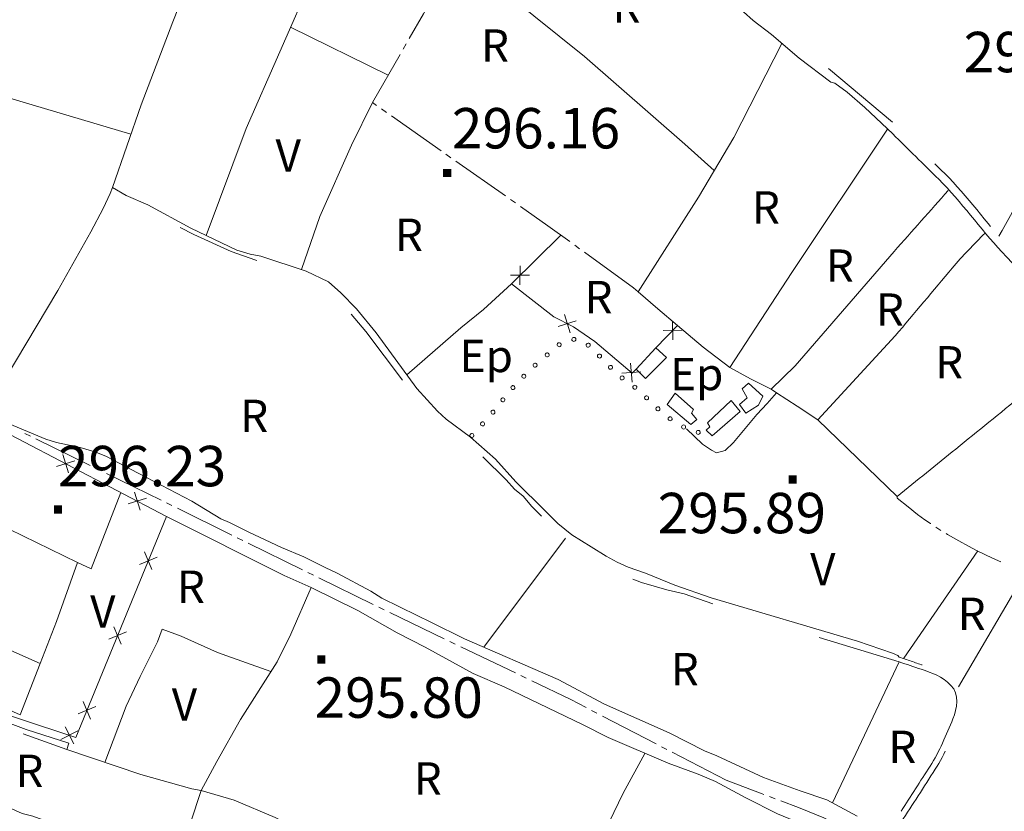
# Model space of a CAD drawing. Extents: x 580774 to 587697, y 682841 to 687550.
# Drawn here: x 585607 to 585973, y 686631 to 686924 of the extents above; entities that cross this region are included whole.
import ezdxf
from ezdxf.enums import TextEntityAlignment as Align

# ---------------------------------------------------------------- set-up
doc = ezdxf.new("R2010")
doc.units = 0
doc.header["$MEASUREMENT"] = 0
doc.linetypes.add('DGN Style 5', pattern=[72.459702, 31.054158, -41.405544])
for name, color, linetype in [('Nivel 15', 7, 'Continuous'), ('Nivel 19', 7, 'Continuous'), ('Nivel 20', 7, 'Continuous'), ('Nivel 6', 7, 'Continuous'), ('Nivel 7', 7, 'Continuous'), ('Nivel 8', 7, 'Continuous')]:
    doc.layers.add(name, color=color, linetype=linetype)
doc.styles.add('Style-font002', font='font002.shx')

# ---------------------------------------------------------------- blocks, each defined once
blk = doc.blocks.new('PUALT')
at = {"layer": 'Nivel 6', "color": 7, "linetype": 'Continuous', "lineweight": 0}
blk.add_solid([(-1, -1), (1, -1), (-1, 1), (1, 1)], dxfattribs=at)

msp = doc.modelspace()

# ---------------------------------------------------------------- linework, layer by layer
at = {"layer": 'Nivel 19', "color": 211, "linetype": 'Continuous', "lineweight": 0}
for p, q in [((585792.88, 686825.93), (585792.92, 686833)), ((585789.36, 686829.48), (585796.43, 686829.44)), ((585811.5, 686808.14), (585809.37, 686814.88)), ((585813.8, 686812.58), (585807.06, 686810.44)), ((585849.53, 686812.53), (585849.61, 686805.46)), ((585853.11, 686809.03), (585846.04, 686808.96)), ((585834.5, 686789.82), (585833.93, 686796.87)), ((585837.74, 686793.63), (585830.69, 686793.07)), ((585620.92, 686758.49), (585627.67, 686760.6)), ((585623.24, 686762.92), (585625.36, 686756.17)), ((585649.83, 686749.03), (585651.95, 686742.29)), ((585647.52, 686744.6), (585654.26, 686746.72)), ((585653.61, 686726.81), (585656.34, 686720.29)), ((585658.24, 686724.92), (585651.71, 686722.19)), ((585642.22, 686699.06), (585644.95, 686692.54)), ((585646.85, 686697.16), (585640.33, 686694.43)), ((585635.46, 686669.41), (585628.94, 686666.68)), ((585630.84, 686671.3), (585633.56, 686664.78)), ((585627.3, 686655.63), (585624.12, 686661.94)), ((585628.87, 686660.38), (585622.55, 686657.2))]:
    msp.add_line(p, q, dxfattribs=at)
at = {"layer": 'Nivel 19', "color": 211, "linetype": 'Continuous', "lineweight": 0, "flags": 128}
for points in [[(585836, 686794.64), (585834.48, 686793.12), (585820.68, 686804.88), (585812.72, 686810.32), (585805.48, 686814.08), (585789.72, 686826.32), (585807.99, 686844.38)], [(585628.08, 686658), (585563.36, 686679.36), (585505.8, 686701.6), (585476.16, 686712.48), (585475.92, 686746.56), (585476.36, 686797.12), (585476.36, 686836.64), (585526.4, 686808), (585587.88, 686778.56), (585661.72, 686740), (585628.08, 686658)], [(585851.32, 686810.78), (585843.28, 686802.56)]]:
    msp.add_lwpolyline(points, dxfattribs=at)
at = {"layer": 'Nivel 19', "color": 240, "linetype": 'Continuous', "lineweight": 13, "flags": 128}
for points in [[(585836, 686794.64), (585843.28, 686802.56), (585847.2, 686798.96), (585839.44, 686791.2)], [(585875.36, 686787.28), (585877.68, 686789.36), (585883.04, 686784.64), (585881.44, 686781.2), (585876.72, 686778.32), (585874.36, 686781.52), (585877.2, 686784)], [(585850.52, 686785.76), (585857.32, 686779.6), (585856.48, 686778.32), (585858.52, 686775.92), (585856.32, 686774.08), (585847.48, 686781.52)], [(585871.2, 686783.04), (585874.56, 686778.96), (585864.16, 686769.92), (585862, 686771.92), (585863.36, 686773.2), (585862.48, 686774.72)]]:
    msp.add_lwpolyline(points, close=True, dxfattribs=at)
at = {"layer": 'Nivel 20', "color": 7, "linetype": 'Continuous', "lineweight": 0, "flags": 128}
for points in [[(585641.68, 686862), (585652.32, 686892.72), (585664.04, 686923.52), (585675.64, 686952.64), (585691.76, 686989.28), (585698.44, 687006), (585704.56, 687014.96), (585710.76, 687022.32), (585724.04, 687036.64), (585727.36, 687039.84), (585739.08, 687051.44)], [(585737.74, 686986.5), (585716.28, 686940.96), (585691.32, 686883.92), (585676.51, 686844.2)], [(585769.18, 686948.89), (585816.84, 686910.56), (585854, 686878.08), (585864.97, 686868.31)], [(585484, 686927.92), (585531.48, 686913.44), (585573.96, 686903.92), (585648.55, 686881.84)], [(585707.78, 686921.54), (585743.99, 686903.73)], [(585890.04, 686915.44), (585872.28, 686880.56), (585859.12, 686858.48), (585836.76, 686823.28)], [(585738.12, 686893.52), (585730.4, 686877.76), (585718.64, 686851.2), (585711.79, 686831.53)], [(585929.3, 686883.7), (585893.76, 686830.48), (585870.76, 686795.24)], [(585640.88, 686859.76), (585638.2, 686854.16), (585633.68, 686845.6), (585621.44, 686823.84), (585594.13, 686778.19), (585617, 686768.64), (585620.96, 686767.36), (585629.64, 686765.6), (585635.16, 686764), (585639.2, 686762.32), (585651.16, 686756.08), (585671.12, 686745.6), (585681.84, 686739.12), (585685.12, 686737.76), (585692.28, 686734.08), (585704.4, 686728.4), (585712.72, 686724.96), (585720.64, 686721.04), (585725.08, 686718.96), (585737.52, 686712.24), (585741.64, 686709.6), (585754.8, 686703.2), (585759.8, 686700.72), (585772.36, 686694.56), (585807.12, 686679.52), (585824.28, 686670.32), (585848.24, 686659.68), (585861.32, 686653.04), (585865.96, 686651.2), (585883.24, 686643.12), (585896.84, 686638.16), (585906.76, 686634.8), (585918, 686628.8)], [(585931.74, 686838.31), (585895.04, 686795.84), (585886.09, 686787.14)], [(585789.72, 686826.32), (585779.32, 686816.72), (585770.96, 686809.92), (585750.93, 686792.5)], [(585835.06, 686824.74), (585836.76, 686823.28), (585844.05, 686817.02), (585851.32, 686810.78), (585860.89, 686802.8), (585870.76, 686795.24), (585878.38, 686791.08), (585886.09, 686787.14), (585888.12, 686785.8), (585895.74, 686780.84), (585903.42, 686775.81), (585932.86, 686747.4), (585932.86, 686746.87)], [(585932.12, 686806.97), (585903.42, 686775.81)], [(585888.12, 686785.8), (585884.6, 686781.92), (585880.72, 686777.84), (585872.16, 686767.44), (585869.04, 686764.48), (585865.8, 686763.6), (585863.96, 686764.56), (585860.64, 686766.8), (585854.63, 686772.51)], [(585614.8, 686685.36), (585620.96, 686701.04), (585628.68, 686722.88), (585572.77, 686750.03)], [(585628.68, 686722.88), (585633.8, 686720.56), (585644.84, 686748.81)], [(585661.72, 686740), (585705.4, 686718), (585715.4, 686713.6), (585732.68, 686705.04), (585747.36, 686696.8), (585757.76, 686691.44), (585775.48, 686681.68), (585787.04, 686676.72), (585816.08, 686662.8), (585825.56, 686657.92), (585847.92, 686648.4), (585859.04, 686644.4), (585865.4, 686641.68), (585876.68, 686635.52), (585888.48, 686629.68), (585903.2, 686623.6), (585913.08, 686620), (585935.14, 686608.78)], [(585809.82, 686731.92), (585779.45, 686691.48)], [(585935.29, 686687.33), (585962.76, 686727.15)], [(585980.72, 686719.52), (585955.64, 686676.72)], [(585794.32, 686601.68), (585786.32, 686605.36), (585768.2, 686613.12), (585757.04, 686617.12), (585751.48, 686618.56), (585733.72, 686618.88), (585723.6, 686619.68), (585718.4, 686620.72), (585712.8, 686623.04), (585702.08, 686628.32), (585686.8, 686634.72), (585674.56, 686638.32), (585680.44, 686649.04), (585689.24, 686664.64), (585702.76, 686686.08), (585707.92, 686696.24), (585715.4, 686713.6)], [(585558.6, 686688.24), (585607.48, 686666.4), (585614.8, 686685.36), (585564.92, 686707.52), (585558.6, 686688.24), (585556.84, 686688.75)], [(585700.5, 686682.5), (585680.64, 686689.52), (585667.12, 686695.52), (585660.12, 686698.16), (585658.44, 686693.44), (585652, 686680.64), (585646.76, 686669.52), (585638.81, 686648.72)], [(585933.6, 686686.03), (585908.87, 686633.66)], [(585624.71, 686653.47), (585652.16, 686644.24), (585671.12, 686638.96), (585674.56, 686638.32), (585670.64, 686626.32), (585665.96, 686613.92), (585663.52, 686613.68), (585660.56, 686614.8), (585656.4, 686615.84), (585635.24, 686620.72), (585626.36, 686623.6), (585612.12, 686628.8), (585608.2, 686629.76), (585567.56, 686647.92), (585559.28, 686652), (585551.68, 686658.1)], [(585810.68, 686595.16), (585819.2, 686612.4), (585831.12, 686637.28), (585839.26, 686652.08)]]:
    msp.add_lwpolyline(points, dxfattribs=at)
at = {"layer": 'Nivel 20', "color": 7, "linetype": 'Continuous', "lineweight": 0}
for points, knots in [([(585970.58, 686843.9), (585977.13, 686855.71), (585984.08, 686867.25), (585991.35, 686878.63), (585996.57, 686886.78), (586002.01, 686894.75), (586007.68, 686902.59)], [0, 0, 0, 0, 0.58253, 0.58253, 0.58253, 1, 1, 1, 1]), ([(585932.13, 686806.98), (585939.19, 686815.37), (585946.25, 686823.75), (585953.31, 686832.14), (585957.12, 686836.67), (585961.31, 686840.87), (585965.46, 686845.12)], [0, 0, 0, 0, 0.649122, 0.649122, 0.649122, 1, 1, 1, 1]), ([(586003.67, 686805.06), (585987.36, 686791.65), (585971.04, 686778.26), (585954.62, 686764.99), (585947.37, 686759.12), (585940.11, 686753.26), (585932.86, 686747.4)], [0, 0, 0, 0, 0.693594, 0.693594, 0.693594, 1, 1, 1, 1])]:
    msp.add_open_spline(points, degree=3, knots=knots, dxfattribs=at)
msp.add_open_spline([(585951.82, 686860.93), (585945.13, 686853.39), (585938.44, 686845.85), (585931.74, 686838.31)], degree=3, dxfattribs=at)
at = {"layer": 'Nivel 7', "color": 141, "linetype": 'Continuous', "lineweight": 0, "flags": 128}
for points in [[(585751.78, 686917.26), (585757.08, 686926.48), (585762.72, 686936.92)], [(585749.53, 686913.36), (585750.66, 686915.31)], [(585739.65, 686892.45), (585738.12, 686893.52), (585748.41, 686911.41)], [(585743.33, 686889.87), (585741.49, 686891.16)], [(585763.59, 686875.65), (585745.18, 686888.57)], [(585767.28, 686873.07), (585765.44, 686874.36)], [(585787.54, 686858.86), (585769.12, 686871.78)], [(585791.23, 686856.27), (585789.38, 686857.56)], [(585811.39, 686841.93), (585803.24, 686847.84), (585793.07, 686854.98)], [(585815.03, 686839.28), (585813.21, 686840.6)], [(585835.06, 686824.74), (585816.85, 686837.96)], [(585611.25, 686769.78), (585609.23, 686770.78)], [(585633.46, 686758.87), (585613.27, 686768.79)], [(585637.5, 686756.88), (585635.48, 686757.87)], [(585659.71, 686745.96), (585639.52, 686755.89)], [(585663.75, 686743.98), (585661.73, 686744.97)], [(585932.86, 686746.81), (585936.88, 686743.49), (585940.4, 686740.75), (585943.1, 686738.77), (585945.16, 686737.33), (585945.25, 686737.27)], [(585685.96, 686733.06), (585665.77, 686742.99)], [(585947.16, 686736.01), (585948.31, 686735.25), (585949.08, 686734.78)], [(585690, 686731.08), (585687.98, 686732.07)], [(585951.03, 686733.59), (585951.56, 686733.27), (585955.7, 686730.9), (585959.36, 686728.91), (585962.58, 686727.23), (585968.27, 686724.48), (585971.32, 686723.14)], [(585712.21, 686720.16), (585692.02, 686730.08)], [(585716.25, 686718.17), (585714.23, 686719.17)], [(585738.47, 686707.26), (585718.27, 686717.18)], [(585742.51, 686705.29), (585740.49, 686706.27)], [(585764.82, 686694.56), (585744.54, 686704.32)], [(585768.87, 686692.61), (585766.84, 686693.59)], [(585791.18, 686681.89), (585770.9, 686691.64)], [(585795.23, 686679.93), (585793.2, 686680.91)], [(585817.45, 686669.04), (585811.72, 686672), (585797.26, 686678.96)], [(585821.45, 686666.97), (585819.45, 686668)], [(585843.43, 686655.59), (585823.45, 686665.93)], [(585847.42, 686653.52), (585845.42, 686654.55)], [(585869.4, 686642.14), (585849.42, 686652.49)], [(585883.43, 686636.82), (585882.81, 686637.06), (585869.4, 686642.14)], [(585887.63, 686635.23), (585885.53, 686636.02)], [(585910.47, 686625.73), (585905.6, 686628.18), (585896.22, 686631.97), (585889.74, 686634.43)]]:
    msp.add_lwpolyline(points, dxfattribs=at)
at = {"layer": 'Nivel 8', "color": 7, "linetype": 'DGN Style 5', "lineweight": 0, "flags": 128}
for points in [[(585931.15, 686886.25), (585902.08, 686910.56), (585895.76, 686914.48), (585888.72, 686920), (585874, 686932.88), (585847.52, 686957.04), (585832.48, 686972.08), (585803, 686997.76), (585784.19, 687010.52), (585760.28, 687029.6), (585755.18, 687035.08), (585751.12, 687040.56), (585746.44, 687047.6), (585743.32, 687051.52), (585737.74, 687056.3), (585735.76, 687057.36), (585730.96, 687058.48), (585726.16, 687058.88), (585714.32, 687059.04), (585709.72, 687058.32), (585679, 687055.28), (585657.12, 687053.76), (585648.36, 687053.76)], [(585933.6, 686686.03), (585879.4, 686702.4), (585853.76, 686711.28), (585847.32, 686712.72), (585838, 686715.44), (585830.32, 686718.48), (585825.96, 686720.8), (585812.04, 686729.92), (585800.76, 686740.16), (585797.32, 686743.6), (585794.12, 686747.44), (585790.84, 686750.08), (585787.72, 686753.52), (585777, 686764.08), (585773.44, 686767.36), (585762.12, 686775.92), (585758.64, 686779.12), (585750.48, 686788.96), (585735.64, 686808.56), (585729.56, 686815.84), (585723.28, 686822.64), (585720.08, 686825.6), (585716.52, 686828.24), (585712.32, 686830), (585694.92, 686835.04), (585685.72, 686838.24), (585671.84, 686844.56), (585654.32, 686853.84), (585640.88, 686859.76)], [(585472.07, 686708.24), (585487.91, 686702.21), (585547.71, 686681.5), (585624.71, 686653.47)]]:
    msp.add_lwpolyline(points, dxfattribs=at)
at = {"layer": 'Nivel 8', "color": 7, "linetype": 'Continuous', "lineweight": 0, "flags": 128}
for points in [[(585484, 686927.92), (585479.28, 686913.63), (585478.04, 686906.48), (585476.4, 686893.44), (585475.96, 686879.84), (585476.28, 686871.36), (585476.24, 686864.42), (585476.04, 686853.6), (585474.21, 686838.95), (585473.72, 686832.32), (585473.44, 686822.08), (585473.72, 686791.84), (585473.26, 686777.42), (585474.08, 686740.89), (585473.6, 686718.88), (585473.04, 686714.16), (585472.48, 686710.76), (585501.96, 686699.97), (585548.56, 686683.84), (585609.62, 686660.98), (585625.48, 686655.84), (585624.71, 686653.47)], [(585931.2, 686881.91), (585920.81, 686891.72), (585914.34, 686897.38), (585909.7, 686900.67), (585908.28, 686901.12), (585896.52, 686910), (585886.16, 686918.72), (585879.4, 686924), (585872.24, 686930.4)], [(585640.88, 686859.76), (585641.68, 686862)], [(585933.58, 686687.77), (585933.13, 686688.32), (585931.13, 686689.25), (585918.08, 686693.68), (585863.89, 686709.78), (585850.31, 686714.5), (585839.52, 686718.88), (585833.02, 686721.21), (585828.92, 686722.99), (585824.92, 686725.18), (585819.36, 686728.72), (585812.08, 686733.12), (585806.93, 686737.33), (585802.24, 686742.08), (585791.33, 686752.85), (585783.84, 686761.2), (585774.55, 686769.41), (585765.52, 686776.08), (585762.32, 686779.04), (585754.63, 686787.45), (585739.56, 686808.08), (585732.28, 686816.94), (585726.45, 686822.99), (585721.8, 686826.96), (585713.56, 686830.96), (585696.72, 686836.48), (585692.76, 686837.28), (585687.84, 686838.8), (585670.76, 686846.96), (585654.76, 686855.6), (585646.76, 686859.04), (585641.68, 686862)]]:
    msp.add_lwpolyline(points, dxfattribs=at)
at = {"layer": 'Nivel 8', "color": 7, "linetype": 'Continuous', "lineweight": 0}
for centre, major_axis, ratio in [((585807.45, 686803.69), (0.61, -0.436), 0.999932), ((585812.88, 686805.66), (0.266, -0.701), 0.996772), ((585818.22, 686803.52), (-0.226, -0.715), 0.997524), ((585802.97, 686799.9), (0.61, -0.436), 0.999932), ((585822.4, 686799.48), (-0.267, -0.701), 0.999109), ((585798.5, 686796.12), (0.61, -0.436), 0.999932), ((585826.49, 686795.29), (0.728, 0.179), 0.999222), ((585794.34, 686791.99), (-0.448, 0.602), 0.99999), ((585790.29, 686787.76), (-0.448, 0.602), 0.99999), ((585830.77, 686791.34), (0.633, -0.402), 0.999804), ((585835.5, 686787.9), (-0.016, -0.75), 0.999468), ((585786.55, 686783.26), (0.649, -0.375), 0.999981), ((585839.87, 686784), (0.649, -0.376), 0.999786), ((585782.87, 686778.69), (0.649, -0.375), 0.999981), ((585844.08, 686779.93), (0.649, -0.376), 0.999786), ((585779.03, 686774.28), (0.616, -0.428), 0.999995), ((585848.61, 686776.22), (0.687, 0.302), 0.999087), ((585853.6, 686773.16), (0.275, -0.698), 0.999691), ((585775.05, 686769.98), (0.616, -0.428), 0.999995), ((585859.03, 686771.14), (0.312, 0.682), 0.996267)]:
    msp.add_ellipse(centre, major_axis=major_axis, ratio=ratio, dxfattribs=at)
for points, knots in [([(586426.45, 686852.92), (586425.03, 686855.96), (586423.33, 686858.84), (586420.46, 686860.1), (586414.54, 686862.7), (586408.52, 686864.85), (586402.61, 686867.36), (586392.57, 686871.63), (586382.53, 686875.91), (586372.51, 686880.23), (586362.76, 686884.44), (586353.9, 686890.55), (586344.12, 686894.71), (586338.73, 686897), (586332.38, 686895.53), (586326.73, 686897.08), (586319.33, 686899.12), (586311.51, 686900.92), (586305.52, 686905.89), (586296.21, 686913.62), (586287.65, 686921.64), (586279.06, 686929.89), (586271.14, 686937.5), (586263.22, 686945.12), (586255.29, 686952.72), (586244.98, 686962.61), (586234.66, 686972.49), (586224.35, 686982.37), (586215.91, 686990.45), (586207.01, 686997.95), (586198.64, 687006.19), (586189.59, 687015.12), (586184.09, 687026.94), (586178.62, 687038.41), (586171.91, 687052.49), (586165.59, 687066.57), (586159.9, 687081.07), (586154.36, 687095.2), (586149.32, 687109.45), (586144.63, 687123.84), (586141.88, 687132.3), (586141.68, 687141.48), (586138.47, 687149.81), (586135.85, 687156.62), (586132.51, 687163.08), (586129.22, 687169.57), (586125.3, 687177.3), (586120.55, 687184.59), (586116.85, 687192.43), (586108.94, 687209.21), (586106.32, 687228.07), (586099.2, 687245.23), (586095.16, 687254.98), (586091.12, 687264.76), (586085.55, 687273.75), (586080.17, 687282.46), (586074.46, 687290.87), (586068.8, 687299.37), (586063.96, 687306.63), (586059.1, 687313.78), (586053.88, 687320.84), (586049.69, 687326.51), (586043.69, 687330.15), (586037.3, 687333.71), (586030.52, 687337.47), (586023.67, 687340.47), (586016.29, 687340.97), (586012.54, 687341.22), (586008.76, 687340.87), (586005, 687340.6), (586001.21, 687340.32), (585997.36, 687341.03), (585993.74, 687338.98), (585983.89, 687333.37), (585979.77, 687323.66), (585974.02, 687315.06), (585966.77, 687304.22), (585959.9, 687293.17), (585952.47, 687282.48), (585945.48, 687272.4), (585938.5, 687262.3), (585931.3, 687252.36)], [0, 0, 0, 0, 0.011668, 0.011668, 0.011668, 0.035714, 0.035714, 0.035714, 0.076546, 0.076546, 0.076546, 0.116309, 0.116309, 0.116309, 0.138206, 0.138206, 0.138206, 0.166852, 0.166852, 0.166852, 0.211413, 0.211413, 0.211413, 0.252531, 0.252531, 0.252531, 0.306001, 0.306001, 0.306001, 0.34972, 0.34972, 0.34972, 0.397038, 0.397038, 0.397038, 0.45516, 0.45516, 0.45516, 0.511824, 0.511824, 0.511824, 0.545116, 0.545116, 0.545116, 0.572338, 0.572338, 0.572338, 0.604758, 0.604758, 0.604758, 0.674219, 0.674219, 0.674219, 0.713663, 0.713663, 0.713663, 0.75185, 0.75185, 0.75185, 0.784469, 0.784469, 0.784469, 0.810654, 0.810654, 0.810654, 0.83838, 0.83838, 0.83838, 0.85248, 0.85248, 0.85248, 0.866665, 0.866665, 0.866665, 0.905341, 0.905341, 0.905341, 0.954071, 0.954071, 0.954071, 1, 1, 1, 1]), ([(586127.18, 686839.77), (586127.92, 686841.89), (586128.3, 686844.23), (586127.71, 686846.29), (586125.29, 686854.79), (586122.07, 686863.35), (586117.58, 686871.18), (586110.51, 686883.51), (586103.43, 686895.58), (586096.02, 686907.59), (586089.61, 686917.99), (586082.61, 686928.01), (586076.24, 686938.41), (586069.66, 686949.17), (586067.08, 686962), (586060.64, 686972.92), (586050.41, 686990.29), (586038.39, 687006.37), (586025.12, 687021.54), (586015.7, 687032.3), (586004.57, 687041.34), (585995.44, 687052.28), (585990.27, 687058.46), (585985.35, 687064.84), (585980.7, 687071.41), (585971.09, 687084.97), (585963.33, 687099.76), (585953.35, 687113.04), (585949.85, 687117.71), (585946.14, 687122.21), (585942.4, 687126.69), (585939.17, 687130.55), (585936.13, 687134.58), (585932.52, 687138.07), (585931.02, 687139.52), (585929.51, 687140.96), (585928.01, 687142.41)], [0, 0, 0, 0, 0.017882, 0.017882, 0.017882, 0.091296, 0.091296, 0.091296, 0.206943, 0.206943, 0.206943, 0.307014, 0.307014, 0.307014, 0.410502, 0.410502, 0.410502, 0.575035, 0.575035, 0.575035, 0.691816, 0.691816, 0.691816, 0.757804, 0.757804, 0.757804, 0.893898, 0.893898, 0.893898, 0.941726, 0.941726, 0.941726, 0.982916, 0.982916, 0.982916, 1, 1, 1, 1]), ([(586286.38, 686641.23), (586281.76, 686645.61), (586277.12, 686649.96), (586272.48, 686654.33), (586264.25, 686662.09), (586255.9, 686669.74), (586247.66, 686677.48), (586241.33, 686683.42), (586237.23, 686691.47), (586230.84, 686697.34), (586223.59, 686703.99), (586215.33, 686709.44), (586207.86, 686715.84), (586202.09, 686720.8), (586196.14, 686725.56), (586191, 686731.2), (586185.43, 686737.3), (586181.11, 686744.39), (586175.94, 686750.77), (586172.18, 686755.41), (586167.99, 686759.67), (586164.23, 686764.39), (586160.78, 686768.73), (586158.12, 686773.54), (586156.16, 686778.78), (586153.11, 686786.92), (586151.48, 686795.25), (586149.93, 686803.65), (586149.8, 686804.34), (586149.84, 686805.05), (586149.71, 686805.74), (586148.11, 686814.28), (586144.6, 686821.8), (586139.03, 686829.36), (586137.09, 686831.98), (586134.64, 686833.62), (586131.84, 686834.77), (586129.7, 686835.66), (586126.98, 686835.74), (586124.94, 686834.65), (586119.05, 686831.47), (586113.45, 686827.74), (586108.77, 686822.91), (586101.98, 686815.89), (586095.98, 686808.39), (586089.16, 686801.54), (586081.14, 686793.49), (586072.91, 686785.72), (586064.52, 686777.97), (586061.26, 686774.95), (586057.87, 686772.44), (586053.92, 686770.01), (586051.38, 686768.45), (586048.26, 686767.85), (586045.57, 686768.29), (586042.31, 686768.82), (586038.72, 686770.16), (586036.18, 686772.58), (586024.54, 686783.65), (586013.7, 686794.72), (586002.7, 686806.05), (585992.33, 686816.73), (585981.91, 686827.35), (585971.67, 686838.15), (585963.5, 686846.77), (585956.72, 686856.69), (585948.27, 686865.05), (585942.58, 686870.67), (585936.89, 686876.29), (585931.21, 686881.92)], [0, 0, 0, 0, 0.03624, 0.03624, 0.03624, 0.100665, 0.100665, 0.100665, 0.150053, 0.150053, 0.150053, 0.206042, 0.206042, 0.206042, 0.249332, 0.249332, 0.249332, 0.296189, 0.296189, 0.296189, 0.330278, 0.330278, 0.330278, 0.361605, 0.361605, 0.361605, 0.410246, 0.410246, 0.410246, 0.414242, 0.414242, 0.414242, 0.463433, 0.463433, 0.463433, 0.480508, 0.480508, 0.480508, 0.493607, 0.493607, 0.493607, 0.531538, 0.531538, 0.531538, 0.586569, 0.586569, 0.586569, 0.651294, 0.651294, 0.651294, 0.676439, 0.676439, 0.676439, 0.692619, 0.692619, 0.692619, 0.712228, 0.712228, 0.712228, 0.80207, 0.80207, 0.80207, 0.886799, 0.886799, 0.886799, 0.954464, 0.954464, 0.954464, 1, 1, 1, 1]), ([(585934.29, 686630.58), (585937.87, 686636.15), (585941.45, 686641.72), (585945.04, 686647.29), (585948.56, 686652.76), (585951.07, 686658.95), (585953.53, 686664.88), (585955.1, 686668.66), (585956.05, 686674), (585952.81, 686677.3), (585949.54, 686680.63), (585945.72, 686681.93), (585941.76, 686683.27), (585939.04, 686684.19), (585936.33, 686685.11), (585933.61, 686686.03)], [0, 0, 0, 0, 0.272087, 0.272087, 0.272087, 0.53972, 0.53972, 0.53972, 0.710063, 0.710063, 0.710063, 0.882202, 0.882202, 0.882202, 1, 1, 1, 1])]:
    msp.add_open_spline(points, degree=3, knots=knots, dxfattribs=at)
at = {"layer": 'Nivel 8', "color": 7, "linetype": 'DGN Style 5', "lineweight": 0}
for points, knots in [([(586135.54, 686845.73), (586133.36, 686849.07), (586131.26, 686852.45), (586129.31, 686855.93), (586126.23, 686861.42), (586123.64, 686867.17), (586120.54, 686872.64), (586113.52, 686885), (586106.17, 686897.16), (586098.82, 686909.32), (586092.53, 686919.71), (586085.47, 686929.63), (586079.14, 686939.99), (586072.54, 686950.77), (586069.95, 686963.63), (586063.5, 686974.59), (586053.17, 686992.12), (586041.03, 687008.35), (586027.64, 687023.66), (586018.21, 687034.43), (586007.07, 687043.48), (585997.93, 687054.43), (585992.83, 687060.54), (585987.97, 687066.83), (585983.37, 687073.32), (585973.77, 687086.89), (585966, 687101.68), (585956.01, 687114.97), (585952.46, 687119.7), (585948.71, 687124.26), (585944.92, 687128.79), (585941.65, 687132.71), (585938.57, 687136.8), (585934.9, 687140.33), (585932.59, 687142.56), (585930.27, 687144.79), (585927.96, 687147.02)], [0, 0, 0, 0, 0.032485, 0.032485, 0.032485, 0.083826, 0.083826, 0.083826, 0.199733, 0.199733, 0.199733, 0.298825, 0.298825, 0.298825, 0.40208, 0.40208, 0.40208, 0.567352, 0.567352, 0.567352, 0.683677, 0.683677, 0.683677, 0.748511, 0.748511, 0.748511, 0.88403, 0.88403, 0.88403, 0.932224, 0.932224, 0.932224, 0.973783, 0.973783, 0.973783, 1, 1, 1, 1]), ([(586127.18, 686839.77), (586125.87, 686839.56), (586124.6, 686839.25), (586123.36, 686838.64), (586116.67, 686835.35), (586110.62, 686831.7), (586105.48, 686826.58), (586098.5, 686819.62), (586092.52, 686811.92), (586085.6, 686805.04), (586077.65, 686797.13), (586069.57, 686789.37), (586061.38, 686781.66), (586058.43, 686778.89), (586055.63, 686776.45), (586052.01, 686773.98), (586050.05, 686772.63), (586047.89, 686771.67), (586045.86, 686771.68), (586043.19, 686771.7), (586040.2, 686773.06), (586037.94, 686775.07), (586025.61, 686786.05), (586015.75, 686797), (586004.88, 686808.21), (585994.54, 686818.87), (585984.16, 686829.47), (585973.95, 686840.23), (585965.76, 686848.86), (585959, 686858.79), (585950.53, 686867.14), (585944.08, 686873.51), (585937.61, 686879.88), (585931.16, 686886.26)], [0, 0, 0, 0, 0.014727, 0.014727, 0.014727, 0.094606, 0.094606, 0.094606, 0.203169, 0.203169, 0.203169, 0.32783, 0.32783, 0.32783, 0.372689, 0.372689, 0.372689, 0.397007, 0.397007, 0.397007, 0.428918, 0.428918, 0.428918, 0.602228, 0.602228, 0.602228, 0.767123, 0.767123, 0.767123, 0.899197, 0.899197, 0.899197, 1, 1, 1, 1]), ([(585934.34, 686626.52), (585938.55, 686633.08), (585942.76, 686639.64), (585946.98, 686646.2), (585950.62, 686651.88), (585953.24, 686658.31), (585955.73, 686664.46), (585957.44, 686668.67), (585958.08, 686674.57), (585954.43, 686678.27), (585950.82, 686681.91), (585946.72, 686683.31), (585942.4, 686684.78), (585939.47, 686685.78), (585936.53, 686686.78), (585933.59, 686687.77)], [0, 0, 0, 0, 0.290596, 0.290596, 0.290596, 0.542085, 0.542085, 0.542085, 0.714512, 0.714512, 0.714512, 0.884354, 0.884354, 0.884354, 1, 1, 1, 1])]:
    msp.add_open_spline(points, degree=3, knots=knots, dxfattribs=at)

# ---------------------------------------------------------------- block references
at = {"layer": 'Nivel 6', "color": 7, "linetype": 'Continuous', "lineweight": 0, "xscale": 1.5, "yscale": 1.5, "zscale": 1.5}
for p in [(585765.87, 686867.36), (585894.03, 686753.68), (585621.51, 686742.56), (585719.15, 686686.88)]:
    msp.add_blockref('PUALT', p, dxfattribs=at)

# ---------------------------------------------------------------- texts
at = {"layer": 'Nivel 15', "color": 7, "linetype": 'Continuous', "lineweight": 0, "style": 'Style-font002'}
for s, p in [('R', (585832.46, 686929.11)), ('R', (585783.63, 686914.68)), ('V', (585706.9, 686873.83)), ('R', (585884.14, 686854.63)), ('R', (585751.7, 686844.47)), ('R', (585911.58, 686833.03)), ('R', (585822.02, 686821.35)), ('R', (585930.14, 686816.71)), ('Ep', (585780.4, 686799.51)), ('R', (585952.12, 686797.16)), ('Ep', (585858.47, 686792.81)), ('R', (585694.3, 686777.27)), ('V', (585905.25, 686720.41)), ('R', (585670.78, 686713.91)), ('V', (585638.1, 686704.71)), ('R', (585960.5, 686703.82)), ('R', (585854.02, 686683.35)), ('V', (585668.38, 686670.23)), ('R', (585934.78, 686654.47)), ('R', (585610.86, 686645.59)), ('R', (585758.66, 686642.76))]:
    msp.add_text(s, height=12, dxfattribs=at).set_placement(p, align=Align.MIDDLE_CENTER)
at = {"layer": 'Nivel 6', "color": 7, "linetype": 'Continuous', "lineweight": 0, "style": 'Style-font002'}
for s, p in [('295.47', (585957.52, 686912.26)), ('296.16', (585767.6, 686883.99)), ('296.23', (585621.44, 686758.66)), ('295.89', (585843.98, 686741.23)), ('295.80', (585716.65, 686672.76))]:
    msp.add_text(s, height=15, dxfattribs=at).set_placement(p, align=Align.MIDDLE_LEFT)

doc.saveas('drawing.dxf')
